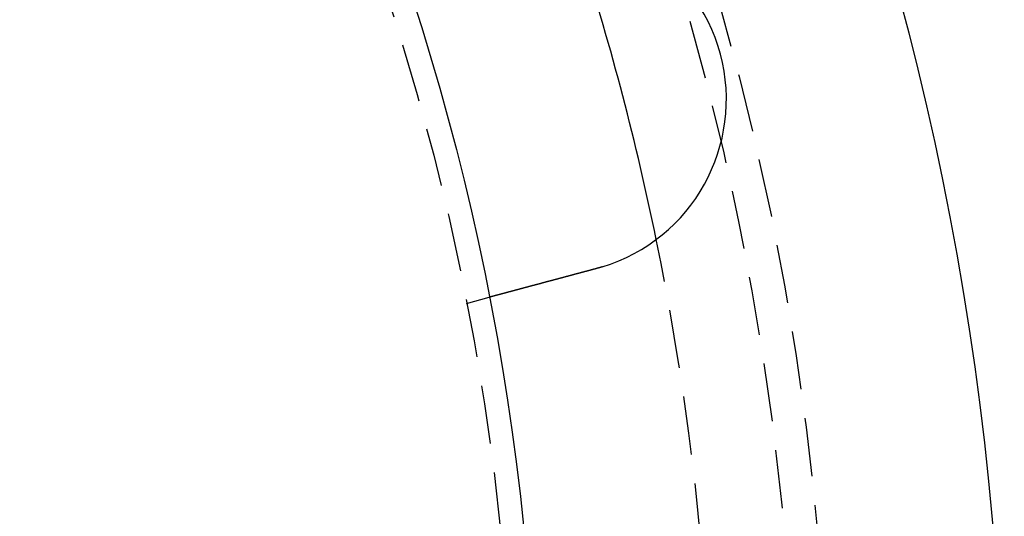
# Model space of a CAD drawing. Extents: x 166 to 434, y -396 to 397.
# Drawn here: x 392 to 434, y -254 to -233 of the extents above; entities that cross this region are included whole.
import ezdxf

# ---------------------------------------------------------------- set-up
doc = ezdxf.new("R2010")
doc.units = 0
doc.header["$LTSCALE"] = 10
doc.linetypes.add('VERDECKT', pattern=[0.375, 0.25, -0.125])
doc.layers.get('0').update_dxf_attribs({"linetype": 'CONTINUOUS'})
doc.layers.add('STEMPEL', color=3, linetype='CONTINUOUS')

# ---------------------------------------------------------------- blocks, each defined once
blk = doc.blocks.new('A$C4438B9CC')
at = {"color": 1, "linetype": 'VERDECKT'}
blk.add_line((106.44607, 20.84988), (107.41427, 21.10931), dxfattribs=at)
for points in [[(112.254, 22.4106, 0), (112.252, 22.41, 0), (112.25, 22.4094, 0), (112.248, 22.4088, 0), (112.246, 22.4082, 0), (112.244, 22.4076, 0), (112.242, 22.4071, 0), (112.24, 22.4065, 0), (112.238, 22.4059, 0), (112.236, 22.4053, 0), (112.235, 22.4047, 0), (112.233, 22.4041, 0), (112.231, 22.4036, 0), (112.229, 22.403, 0), (112.227, 22.4024, 0), (112.225, 22.4018, 0), (112.223, 22.4012, 0), (112.221, 22.4007, 0), (112.219, 22.4001, 0), (112.217, 22.3995, 0), (112.215, 22.3989, 0), (112.213, 22.3984, 0), (112.211, 22.3978, 0), (112.21, 22.3972, 0), (112.208, 22.3966, 0), (112.206, 22.3961, 0), (112.204, 22.3955, 0), (112.202, 22.3949, 0), (112.2, 22.3943, 0), (112.198, 22.3938, 0), (112.196, 22.3932, 0), (112.194, 22.3926, 0), (112.192, 22.3921, 0), (112.19, 22.3915, 0), (112.188, 22.3909, 0), (112.186, 22.3903, 0), (112.184, 22.3898, 0), (112.183, 22.3892, 0), (112.181, 22.3886, 0), (112.179, 22.3881, 0), (112.177, 22.3875, 0), (112.175, 22.3869, 0), (112.173, 22.3864, 0), (112.171, 22.3858, 0), (112.169, 22.3853, 0), (112.167, 22.3847, 0), (112.165, 22.3841, 0), (112.163, 22.3836, 0), (112.161, 22.383, 0), (112.159, 22.3824, 0), (112.157, 22.3819, 0), (112.155, 22.3813, 0), (112.154, 22.3808, 0), (112.152, 22.3802, 0), (112.15, 22.3796, 0), (112.148, 22.3791, 0), (112.146, 22.3785, 0), (112.144, 22.378, 0), (112.142, 22.3774, 0), (112.14, 22.3769, 0), (112.138, 22.3763, 0), (112.136, 22.3757, 0), (112.134, 22.3752, 0), (112.132, 22.3746, 0), (112.13, 22.3741, 0), (112.128, 22.3735, 0), (112.126, 22.373, 0), (112.125, 22.3724, 0), (112.123, 22.3719, 0), (112.121, 22.3713, 0), (112.119, 22.3708, 0), (112.117, 22.3702, 0), (112.115, 22.3697, 0), (112.113, 22.3691, 0), (112.111, 22.3686, 0), (112.109, 22.368, 0), (112.107, 22.3675, 0), (112.105, 22.3669, 0), (112.103, 22.3664, 0), (112.101, 22.3658, 0), (112.099, 22.3653, 0), (112.097, 22.3647, 0), (112.095, 22.3642, 0), (112.094, 22.3637, 0), (112.092, 22.3631, 0), (112.09, 22.3626, 0), (112.088, 22.362, 0), (112.086, 22.3615, 0), (112.084, 22.3609, 0), (112.082, 22.3604, 0), (112.08, 22.3599, 0), (112.078, 22.3593, 0), (112.076, 22.3588, 0), (112.074, 22.3582, 0), (112.072, 22.3577, 0), (112.07, 22.3572, 0), (112.068, 22.3566, 0), (112.066, 22.3561, 0), (112.064, 22.3556, 0), (112.063, 22.355, 0), (112.061, 22.3545, 0), (112.059, 22.354, 0), (112.057, 22.3534, 0), (112.055, 22.3529, 0), (112.053, 22.3524, 0), (112.051, 22.3518, 0), (112.049, 22.3513, 0), (112.047, 22.3508, 0), (112.045, 22.3502, 0), (112.043, 22.3497, 0), (112.041, 22.3492, 0), (112.039, 22.3486, 0), (112.037, 22.3481, 0), (112.035, 22.3476, 0), (112.033, 22.3471, 0), (112.031, 22.3465, 0), (112.03, 22.346, 0), (112.028, 22.3455, 0), (112.026, 22.345, 0), (112.024, 22.3444, 0), (112.022, 22.3439, 0), (112.02, 22.3434, 0), (112.018, 22.3429, 0), (112.016, 22.3423, 0), (112.014, 22.3418, 0), (112.012, 22.3413, 0), (112.01, 22.3408, 0), (112.008, 22.3402, 0)], [(112.008, 22.3402, 0), (111.996, 22.3369, 0), (111.983, 22.3335, 0), (111.971, 22.3301, 0), (111.958, 22.3268, 0), (111.945, 22.3234, 0), (111.933, 22.32, 0), (111.92, 22.3166, 0), (111.907, 22.3132, 0), (111.895, 22.3098, 0), (111.882, 22.3064, 0), (111.869, 22.303, 0), (111.857, 22.2996, 0), (111.844, 22.2962, 0), (111.831, 22.2928, 0), (111.818, 22.2894, 0), (111.806, 22.2859, 0), (111.793, 22.2825, 0), (111.78, 22.2791, 0), (111.767, 22.2756, 0), (111.754, 22.2722, 0), (111.741, 22.2688, 0), (111.729, 22.2653, 0), (111.716, 22.2619, 0), (111.703, 22.2584, 0), (111.69, 22.255, 0), (111.677, 22.2515, 0), (111.664, 22.2481, 0), (111.651, 22.2446, 0), (111.639, 22.2412, 0), (111.626, 22.2377, 0), (111.613, 22.2343, 0), (111.6, 22.2308, 0), (111.587, 22.2274, 0), (111.574, 22.2239, 0), (111.561, 22.2204, 0), (111.548, 22.217, 0), (111.535, 22.2135, 0), (111.522, 22.2101, 0), (111.509, 22.2066, 0), (111.496, 22.2031, 0), (111.484, 22.1997, 0), (111.471, 22.1962, 0), (111.458, 22.1927, 0), (111.445, 22.1893, 0), (111.432, 22.1858, 0), (111.419, 22.1824, 0), (111.406, 22.1789, 0), (111.393, 22.1754, 0), (111.38, 22.172, 0), (111.367, 22.1685, 0), (111.354, 22.1651, 0), (111.342, 22.1616, 0), (111.329, 22.1582, 0), (111.316, 22.1547, 0), (111.303, 22.1513, 0), (111.29, 22.1478, 0), (111.277, 22.1444, 0), (111.264, 22.1409, 0), (111.252, 22.1375, 0), (111.239, 22.1341, 0), (111.226, 22.1306, 0), (111.213, 22.1272, 0), (111.2, 22.1238, 0), (111.187, 22.1203, 0), (111.175, 22.1169, 0), (111.162, 22.1135, 0), (111.149, 22.1101, 0), (111.136, 22.1067, 0), (111.124, 22.1032, 0), (111.111, 22.0998, 0), (111.098, 22.0964, 0), (111.086, 22.093, 0), (111.073, 22.0896, 0), (111.06, 22.0863, 0), (111.048, 22.0829, 0), (111.035, 22.0795, 0), (111.022, 22.0761, 0), (111.01, 22.0727, 0), (110.997, 22.0694, 0), (110.985, 22.066, 0), (110.972, 22.0627, 0), (110.96, 22.0593, 0), (110.947, 22.056, 0), (110.935, 22.0526, 0), (110.922, 22.0493, 0), (110.91, 22.0459, 0), (110.897, 22.0426, 0), (110.885, 22.0393, 0), (110.873, 22.036, 0), (110.86, 22.0327, 0), (110.848, 22.0294, 0), (110.836, 22.0261, 0), (110.823, 22.0228, 0), (110.811, 22.0195, 0), (110.799, 22.0162, 0), (110.787, 22.013, 0), (110.775, 22.0097, 0), (110.762, 22.0064, 0), (110.75, 22.0032, 0), (110.738, 21.9999, 0), (110.726, 21.9967, 0), (110.714, 21.9935, 0), (110.702, 21.9903, 0), (110.69, 21.987, 0), (110.678, 21.9838, 0), (110.666, 21.9806, 0), (110.654, 21.9775, 0), (110.642, 21.9743, 0), (110.631, 21.9711, 0), (110.619, 21.9679, 0), (110.607, 21.9648, 0), (110.595, 21.9616, 0), (110.583, 21.9585, 0), (110.572, 21.9554, 0), (110.56, 21.9522, 0), (110.549, 21.9491, 0), (110.537, 21.946, 0), (110.525, 21.9429, 0), (110.514, 21.9398, 0), (110.502, 21.9368, 0), (110.491, 21.9337, 0), (110.48, 21.9307, 0), (110.468, 21.9276, 0), (110.457, 21.9246, 0), (110.446, 21.9215, 0), (110.434, 21.9185, 0), (110.423, 21.9155, 0), (110.412, 21.9125, 0), (110.401, 21.9095, 0), (110.39, 21.9066, 0), (110.379, 21.9036, 0), (110.367, 21.9006, 0), (110.356, 21.8976, 0), (110.345, 21.8946, 0), (110.334, 21.8916, 0), (110.323, 21.8886, 0), (110.311, 21.8856, 0), (110.3, 21.8826, 0), (110.289, 21.8796, 0), (110.278, 21.8765, 0), (110.266, 21.8735, 0), (110.255, 21.8705, 0), (110.244, 21.8675, 0), (110.233, 21.8645, 0), (110.221, 21.8614, 0), (110.21, 21.8584, 0), (110.199, 21.8554, 0), (110.187, 21.8523, 0), (110.176, 21.8493, 0), (110.165, 21.8463, 0), (110.153, 21.8432, 0), (110.142, 21.8402, 0), (110.131, 21.8371, 0), (110.119, 21.8341, 0), (110.108, 21.8311, 0), (110.097, 21.828, 0), (110.085, 21.825, 0), (110.074, 21.8219, 0), (110.062, 21.8189, 0), (110.051, 21.8158, 0), (110.04, 21.8128, 0), (110.028, 21.8098, 0), (110.017, 21.8067, 0), (110.006, 21.8037, 0), (109.994, 21.8006, 0), (109.983, 21.7976, 0), (109.972, 21.7945, 0), (109.96, 21.7915, 0), (109.949, 21.7885, 0), (109.938, 21.7854, 0), (109.926, 21.7824, 0), (109.915, 21.7793, 0), (109.904, 21.7763, 0), (109.892, 21.7733, 0), (109.881, 21.7702, 0), (109.87, 21.7672, 0), (109.858, 21.7642, 0), (109.847, 21.7612, 0), (109.836, 21.7581, 0), (109.824, 21.7551, 0), (109.813, 21.7521, 0), (109.802, 21.7491, 0), (109.791, 21.7461, 0), (109.779, 21.7431, 0), (109.768, 21.7401, 0), (109.757, 21.737, 0), (109.746, 21.734, 0), (109.735, 21.7311, 0), (109.723, 21.7281, 0), (109.712, 21.7251, 0), (109.701, 21.7221, 0), (109.69, 21.7191, 0), (109.679, 21.7161, 0), (109.668, 21.7131, 0), (109.657, 21.7102, 0), (109.646, 21.7072, 0), (109.635, 21.7043, 0), (109.624, 21.7013, 0), (109.613, 21.6983, 0), (109.602, 21.6954, 0), (109.591, 21.6925, 0), (109.58, 21.6895, 0), (109.569, 21.6866, 0), (109.558, 21.6837, 0), (109.547, 21.6808, 0), (109.536, 21.6778, 0), (109.525, 21.6749, 0), (109.514, 21.672, 0), (109.504, 21.6691, 0), (109.493, 21.6662, 0), (109.482, 21.6634, 0), (109.471, 21.6605, 0), (109.461, 21.6576, 0), (109.45, 21.6548, 0), (109.439, 21.6519, 0), (109.429, 21.649, 0), (109.418, 21.6462, 0), (109.407, 21.6434, 0), (109.397, 21.6405, 0), (109.386, 21.6377, 0), (109.376, 21.6349, 0), (109.365, 21.6321, 0), (109.355, 21.6293, 0), (109.344, 21.6265, 0), (109.334, 21.6237, 0), (109.324, 21.6209, 0), (109.313, 21.6181, 0), (109.303, 21.6154, 0), (109.293, 21.6126, 0), (109.282, 21.6099, 0), (109.272, 21.6071, 0), (109.262, 21.6044, 0), (109.252, 21.6017, 0), (109.242, 21.5989, 0), (109.231, 21.5962, 0), (109.221, 21.5935, 0), (109.211, 21.5908, 0), (109.201, 21.5881, 0), (109.191, 21.5855, 0), (109.181, 21.5828, 0), (109.171, 21.5801, 0), (109.162, 21.5775, 0), (109.152, 21.5748, 0), (109.142, 21.5722, 0), (109.132, 21.5696, 0), (109.122, 21.567, 0), (109.113, 21.5644, 0), (109.103, 21.5618, 0), (109.093, 21.5592, 0), (109.084, 21.5566, 0), (109.074, 21.554, 0), (109.064, 21.5515, 0), (109.055, 21.5489, 0), (109.045, 21.5464, 0), (109.036, 21.5438, 0), (109.027, 21.5413, 0), (109.017, 21.5388, 0), (109.008, 21.5363, 0), (108.998, 21.5338, 0), (108.989, 21.5313, 0), (108.98, 21.5288, 0), (108.971, 21.5264, 0), (108.962, 21.5239, 0), (108.953, 21.5215, 0), (108.943, 21.5191, 0), (108.934, 21.5166, 0), (108.925, 21.5142, 0), (108.917, 21.5118, 0), (108.908, 21.5094, 0), (108.899, 21.5071, 0), (108.89, 21.5047, 0), (108.881, 21.5023, 0), (108.872, 21.5, 0), (108.864, 21.4977, 0), (108.855, 21.4954, 0), (108.846, 21.493, 0), (108.838, 21.4907, 0), (108.829, 21.4885, 0), (108.821, 21.4862, 0), (108.812, 21.4839, 0), (108.804, 21.4816, 0), (108.795, 21.4793, 0), (108.787, 21.4771, 0), (108.778, 21.4748, 0), (108.77, 21.4725, 0), (108.761, 21.4702, 0), (108.753, 21.468, 0), (108.744, 21.4657, 0), (108.736, 21.4634, 0), (108.727, 21.4611, 0), (108.719, 21.4589, 0), (108.71, 21.4566, 0), (108.702, 21.4543, 0), (108.694, 21.4521, 0), (108.685, 21.4498, 0), (108.677, 21.4476, 0), (108.668, 21.4453, 0), (108.66, 21.4431, 0), (108.651, 21.4408, 0), (108.643, 21.4386, 0), (108.635, 21.4363, 0), (108.626, 21.4341, 0), (108.618, 21.4318, 0), (108.61, 21.4296, 0), (108.601, 21.4274, 0), (108.593, 21.4251, 0), (108.585, 21.4229, 0), (108.576, 21.4207, 0), (108.568, 21.4185, 0), (108.56, 21.4162, 0), (108.552, 21.414, 0), (108.543, 21.4118, 0), (108.535, 21.4096, 0), (108.527, 21.4074, 0), (108.519, 21.4052, 0), (108.51, 21.403, 0), (108.502, 21.4009, 0), (108.494, 21.3987, 0), (108.486, 21.3965, 0), (108.478, 21.3943, 0), (108.47, 21.3922, 0), (108.462, 21.39, 0), (108.454, 21.3878, 0), (108.446, 21.3857, 0), (108.438, 21.3835, 0), (108.43, 21.3814, 0), (108.422, 21.3793, 0), (108.414, 21.3771, 0), (108.406, 21.375, 0), (108.398, 21.3729, 0), (108.39, 21.3708, 0), (108.382, 21.3687, 0), (108.374, 21.3666, 0), (108.367, 21.3645, 0), (108.359, 21.3624, 0), (108.351, 21.3603, 0), (108.343, 21.3582, 0), (108.336, 21.3562, 0), (108.328, 21.3541, 0), (108.32, 21.3521, 0), (108.313, 21.35, 0), (108.305, 21.348, 0), (108.297, 21.3459, 0), (108.29, 21.3439, 0), (108.282, 21.3419, 0), (108.275, 21.3399, 0), (108.267, 21.3379, 0), (108.26, 21.3359, 0), (108.253, 21.3339, 0), (108.245, 21.3319, 0), (108.238, 21.33, 0), (108.23, 21.328, 0), (108.223, 21.3261, 0), (108.216, 21.3241, 0), (108.209, 21.3222, 0), (108.202, 21.3202, 0), (108.194, 21.3183, 0), (108.187, 21.3164, 0), (108.18, 21.3145, 0), (108.173, 21.3126, 0), (108.166, 21.3107, 0), (108.159, 21.3089, 0), (108.152, 21.307, 0), (108.145, 21.3051, 0), (108.138, 21.3033, 0), (108.131, 21.3014, 0), (108.125, 21.2996, 0), (108.118, 21.2978, 0), (108.111, 21.296, 0), (108.104, 21.2942, 0), (108.098, 21.2924, 0), (108.091, 21.2906, 0), (108.084, 21.2888, 0), (108.078, 21.287, 0), (108.071, 21.2853, 0), (108.065, 21.2835, 0), (108.058, 21.2818, 0), (108.052, 21.2801, 0), (108.045, 21.2783, 0), (108.039, 21.2766, 0), (108.032, 21.2749, 0), (108.026, 21.2732, 0), (108.02, 21.2715, 0), (108.014, 21.2699, 0), (108.007, 21.2682, 0), (108.001, 21.2665, 0), (107.995, 21.2649, 0), (107.989, 21.2633, 0), (107.983, 21.2616, 0), (107.977, 21.26, 0), (107.971, 21.2584, 0), (107.965, 21.2568, 0), (107.959, 21.2552, 0), (107.953, 21.2536, 0), (107.947, 21.2521, 0), (107.941, 21.2505, 0), (107.935, 21.249, 0), (107.93, 21.2474, 0), (107.924, 21.2459, 0), (107.918, 21.2444, 0), (107.913, 21.2429, 0), (107.907, 21.2414, 0), (107.902, 21.2399, 0), (107.896, 21.2384, 0), (107.891, 21.2369, 0), (107.885, 21.2355, 0), (107.88, 21.234, 0), (107.874, 21.2326, 0), (107.869, 21.2312, 0), (107.864, 21.2297, 0), (107.859, 21.2283, 0), (107.853, 21.2269, 0), (107.848, 21.2256, 0), (107.843, 21.2242, 0), (107.838, 21.2228, 0), (107.833, 21.2215, 0), (107.828, 21.2201, 0), (107.823, 21.2188, 0), (107.818, 21.2175, 0), (107.813, 21.2162, 0), (107.808, 21.2149, 0), (107.803, 21.2136, 0), (107.799, 21.2123, 0), (107.794, 21.211, 0), (107.789, 21.2098, 0), (107.785, 21.2085, 0), (107.78, 21.2073, 0), (107.775, 21.206, 0), (107.771, 21.2048, 0), (107.766, 21.2036, 0), (107.762, 21.2024, 0), (107.757, 21.2012, 0), (107.753, 21.2, 0), (107.748, 21.1988, 0), (107.744, 21.1976, 0), (107.739, 21.1964, 0), (107.735, 21.1952, 0), (107.73, 21.194, 0), (107.726, 21.1928, 0), (107.722, 21.1917, 0), (107.717, 21.1905, 0), (107.713, 21.1894, 0), (107.709, 21.1882, 0), (107.705, 21.1871, 0), (107.7, 21.1859, 0), (107.696, 21.1848, 0), (107.692, 21.1837, 0), (107.688, 21.1826, 0), (107.684, 21.1815, 0), (107.679, 21.1803, 0), (107.675, 21.1792, 0), (107.671, 21.1782, 0), (107.667, 21.1771, 0), (107.663, 21.176, 0), (107.659, 21.1749, 0), (107.655, 21.1738, 0), (107.651, 21.1728, 0), (107.647, 21.1717, 0), (107.643, 21.1707, 0), (107.639, 21.1697, 0), (107.636, 21.1686, 0), (107.632, 21.1676, 0), (107.628, 21.1666, 0), (107.624, 21.1656, 0), (107.621, 21.1646, 0), (107.617, 21.1636, 0), (107.613, 21.1626, 0), (107.609, 21.1616, 0), (107.606, 21.1606, 0), (107.602, 21.1597, 0), (107.599, 21.1587, 0), (107.595, 21.1578, 0), (107.592, 21.1568, 0), (107.588, 21.1559, 0), (107.585, 21.155, 0), (107.581, 21.1541, 0), (107.578, 21.1532, 0), (107.575, 21.1523, 0), (107.571, 21.1514, 0), (107.568, 21.1505, 0), (107.565, 21.1496, 0), (107.561, 21.1487, 0), (107.558, 21.1479, 0), (107.555, 21.147, 0), (107.552, 21.1462, 0), (107.549, 21.1454, 0), (107.546, 21.1445, 0), (107.543, 21.1437, 0), (107.54, 21.1429, 0), (107.537, 21.1421, 0), (107.534, 21.1414, 0), (107.531, 21.1406, 0), (107.528, 21.1398, 0), (107.525, 21.1391, 0), (107.523, 21.1383, 0), (107.52, 21.1376, 0), (107.517, 21.1368, 0), (107.514, 21.1361, 0), (107.512, 21.1354, 0), (107.509, 21.1347, 0), (107.507, 21.134, 0), (107.504, 21.1333, 0), (107.501, 21.1327, 0), (107.499, 21.132, 0), (107.497, 21.1314, 0), (107.494, 21.1307, 0), (107.492, 21.1301, 0), (107.49, 21.1295, 0), (107.487, 21.1289, 0), (107.485, 21.1283, 0), (107.483, 21.1277, 0), (107.481, 21.1271, 0), (107.479, 21.1265, 0), (107.476, 21.126, 0), (107.474, 21.1254, 0), (107.472, 21.1249, 0), (107.47, 21.1243, 0), (107.468, 21.1238, 0), (107.466, 21.1233, 0), (107.465, 21.1228, 0), (107.463, 21.1223, 0), (107.461, 21.1218, 0), (107.459, 21.1213, 0), (107.457, 21.1209, 0), (107.456, 21.1204, 0), (107.454, 21.12, 0), (107.452, 21.1195, 0), (107.451, 21.1191, 0), (107.449, 21.1187, 0), (107.448, 21.1183, 0), (107.446, 21.1179, 0), (107.445, 21.1175, 0), (107.443, 21.1171, 0), (107.442, 21.1167, 0), (107.441, 21.1164, 0), (107.439, 21.116, 0), (107.438, 21.1157, 0), (107.437, 21.1153, 0), (107.436, 21.115, 0), (107.434, 21.1147, 0), (107.433, 21.1144, 0), (107.432, 21.1141, 0), (107.431, 21.1138, 0), (107.43, 21.1135, 0), (107.429, 21.1132, 0), (107.428, 21.113, 0), (107.427, 21.1127, 0), (107.426, 21.1125, 0), (107.425, 21.1123, 0), (107.424, 21.112, 0), (107.424, 21.1118, 0), (107.423, 21.1116, 0), (107.422, 21.1114, 0), (107.421, 21.1112, 0), (107.421, 21.111, 0), (107.42, 21.1109, 0), (107.42, 21.1107, 0), (107.419, 21.1106, 0), (107.418, 21.1104, 0), (107.418, 21.1103, 0), (107.417, 21.1102, 0), (107.417, 21.11, 0), (107.417, 21.1099, 0), (107.416, 21.1098, 0), (107.416, 21.1097, 0), (107.416, 21.1097, 0), (107.415, 21.1096, 0), (107.415, 21.1095, 0), (107.415, 21.1095, 0), (107.415, 21.1094, 0), (107.415, 21.1094, 0), (107.414, 21.1093, 0), (107.414, 21.1093, 0), (107.414, 21.1093, 0), (107.414, 21.1093, 0)]]:
    blk.add_polyline3d(points)
for radius in [130, 110]:
    blk.add_circle((-0.53146, -0.05009), radius)
for radius in [122.5, 121.08579, 109]:
    blk.add_circle((-0.53146, -0.05009), radius, dxfattribs=at)
for centre, radius, start, end in [((110.06705, 29.58469), 7.5, 286.951937, 103.048063), ((-0.53146, -0.05009), 117.5, 11.6040176, 17.7646615)]:
    blk.add_arc(centre, radius, start, end)
blk.add_arc((-0.53146, -0.05009), 117.5, 3.3959824, 11.6040176, dxfattribs=at)

msp = doc.modelspace()

# ---------------------------------------------------------------- block references
at = {"layer": 'STEMPEL'}
msp.add_blockref('A$C4438B9CC', (304.418, -265.565, -30.887), dxfattribs=at)

doc.saveas('drawing.dxf')
